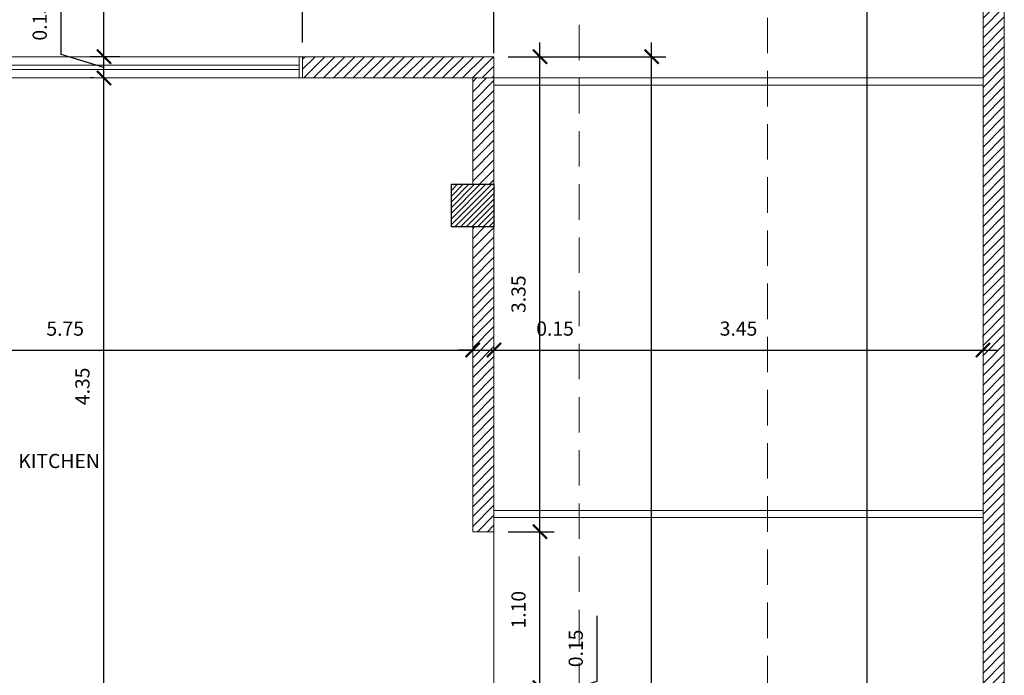
# Model space of a CAD drawing. Units: millimetres. Extents: x 271 to 508, y -208 to -59.
# Drawn here: x 309 to 316, y -153 to -149 of the extents above; entities that cross this region are included whole.
import ezdxf

# ---------------------------------------------------------------- set-up
doc = ezdxf.new("R2010")
doc.units = ezdxf.units.MM
doc.linetypes.add('HIDDEN', pattern=[0.375, 0.25, -0.125])
doc.layers.get('0').update_dxf_attribs({"lineweight": 0})
doc.layers.get('Defpoints').update_dxf_attribs({"lineweight": 0})
for name, color, linetype, lineweight in [('a_acotacion', 4, 'Continuous', 5), ('A_Columnas', 1, 'Continuous', 25), ('A_Paredes', 2, 'Continuous', 15), ('A_Señalizacion', 9, 'Continuous', 5), ('A_Vidrios', 4, 'Continuous', 5), ('A_vista', 252, 'Continuous', 5), ('Parcela', 64, 'Continuous', 5), ('TEXTO', 62, 'Continuous', 5)]:
    doc.layers.add(name, color=color, linetype=linetype, lineweight=lineweight)
doc.layers.add('A_proyección', color=7, linetype='HIDDEN', lineweight=5, true_color=0x3b3b3b)
doc.styles.add('AP 100', font='arial.ttf')
doc.dimstyles.new('Acotado interno', dxfattribs={"dimtxt": 0.1, "dimasz": 0.1, "dimexe": 0.1, "dimexo": 0.1, "dimgap": 0.1005, "dimtad": 1, "dimzin": 3, "dimdsep": 46, "dimtxsty": 'AP 100', "dimblk": 'ARCHTICK', "dimcen": 0.1, "dimdle": 0.1, "dimazin": 2, "dimtfac": 1, "dimtofl": 0, "dimtmove": 0, "dimatfit": 3, "dimfxl": 1, "dimfrac": 1, "dimtolj": 1, "dimtzin": 0, "dimarcsym": 0})

# ---------------------------------------------------------------- blocks, each defined once
blk = doc.blocks.new('_ArchTick')
at = {"color": 0, "linetype": 'ByBlock', "const_width": 0.15}
blk.add_lwpolyline([(-0.5, -0.5), (0.5, 0.5)], dxfattribs=at)
blk = doc.blocks.new('*D26')
at = {"layer": 'a_acotacion', "color": 0, "lineweight": -2, "transparency": 16777216}
for p, q in [((311.7845, -151.128), (311.7845, -151.0971)), ((305.9345, -151.1971), (311.8845, -151.1971))]:
    blk.add_line(p, q, dxfattribs=at)
at = {"layer": 'Defpoints', "color": 0, "transparency": 16777216}
for p in [(306.0345, -151.1971), (311.7845, -151.1971), (311.7845, -151.228)]:
    blk.add_point(p, dxfattribs=at)
at = {"layer": 'a_acotacion', "color": 0, "lineweight": -2, "transparency": 16777216, "xscale": 0.1, "yscale": 0.1, "zscale": 0.1, "rotation": 180}
blk.add_blockref('_ArchTick', (306.0345, -151.1971), dxfattribs=at)
at = {"layer": 'a_acotacion', "color": 0, "lineweight": -2, "transparency": 16777216, "xscale": 0.1, "yscale": 0.1, "zscale": 0.1}
blk.add_blockref('_ArchTick', (311.7845, -151.1971), dxfattribs=at)
at = {"layer": 'a_acotacion', "color": 0, "transparency": 16777216, "insert": (308.9095, -151.0458), "char_height": 0.1, "attachment_point": 5, "style": 'AP 100'}
blk.add_mtext('\\A1;5.75', dxfattribs=at)
blk = doc.blocks.new('*D31')
at = {"layer": 'a_acotacion', "color": 0, "lineweight": -2, "transparency": 16777216}
for p, q in [((315.3845, -151.1062), (315.3845, -151.0971)), ((311.8345, -151.1971), (315.4845, -151.1971))]:
    blk.add_line(p, q, dxfattribs=at)
at = {"layer": 'Defpoints', "color": 0, "transparency": 16777216}
for p in [(311.9345, -151.1971), (315.3845, -151.1971), (315.3845, -151.2062)]:
    blk.add_point(p, dxfattribs=at)
at = {"layer": 'a_acotacion', "color": 0, "lineweight": -2, "transparency": 16777216, "xscale": 0.1, "yscale": 0.1, "zscale": 0.1, "rotation": 180}
blk.add_blockref('_ArchTick', (311.9345, -151.1971), dxfattribs=at)
at = {"layer": 'a_acotacion', "color": 0, "lineweight": -2, "transparency": 16777216, "xscale": 0.1, "yscale": 0.1, "zscale": 0.1}
blk.add_blockref('_ArchTick', (315.3845, -151.1971), dxfattribs=at)
at = {"layer": 'a_acotacion', "color": 0, "transparency": 16777216, "insert": (313.6595, -151.0455), "char_height": 0.1, "attachment_point": 5, "style": 'AP 100'}
blk.add_mtext('\\A1;3.45', dxfattribs=at)
blk = doc.blocks.new('*D32')
at = {"layer": 'a_acotacion', "color": 0, "lineweight": -2, "transparency": 16777216}
for p, q in [((309.1829, -149.228), (309.1829, -147.8247)), ((309.4901, -147.9247), (309.0829, -147.9247))]:
    blk.add_line(p, q, dxfattribs=at)
at = {"layer": 'Defpoints', "color": 0, "transparency": 16777216}
for p in [(309.1829, -147.9247), (309.5901, -147.9247), (309.1829, -149.128)]:
    blk.add_point(p, dxfattribs=at)
at = {"layer": 'a_acotacion', "color": 0, "lineweight": -2, "transparency": 16777216, "xscale": 0.1, "yscale": 0.1, "zscale": 0.1}
for p, rotation in [((309.1829, -147.9247), 90), ((309.1829, -149.128), 270)]:
    blk.add_blockref('_ArchTick', p, dxfattribs=dict(at, rotation=rotation))
at = {"layer": 'a_acotacion', "color": 0, "transparency": 16777216, "insert": (309.0314, -148.5263), "char_height": 0.1, "attachment_point": 5, "rotation": 90, "style": 'AP 100'}
blk.add_mtext('\\A1;1.20', dxfattribs=at)
blk = doc.blocks.new('*D77')
at = {"layer": 'a_acotacion', "color": 0, "lineweight": -2, "transparency": 16777216}
for p, q in [((311.7845, -151.1971), (311.6845, -151.1971)), ((311.9345, -151.1971), (312.596, -151.1971))]:
    blk.add_line(p, q, dxfattribs=at)
at = {"layer": 'Defpoints', "color": 0, "transparency": 16777216}
for p in [(311.7845, -151.1971), (311.9345, -151.1971), (311.9345, -151.1971)]:
    blk.add_point(p, dxfattribs=at)
at = {"layer": 'a_acotacion', "color": 0, "lineweight": -2, "transparency": 16777216, "xscale": 0.1, "yscale": 0.1, "zscale": 0.1}
blk.add_blockref('_ArchTick', (311.7845, -151.1971), dxfattribs=at)
at = {"layer": 'a_acotacion', "color": 0, "lineweight": -2, "transparency": 16777216, "xscale": 0.1, "yscale": 0.1, "zscale": 0.1, "rotation": 180}
blk.add_blockref('_ArchTick', (311.9345, -151.1971), dxfattribs=at)
at = {"layer": 'a_acotacion', "color": 0, "transparency": 16777216, "insert": (312.3653, -151.0456), "char_height": 0.1, "attachment_point": 5, "style": 'AP 100'}
blk.add_mtext('\\A1;0.15', dxfattribs=at)
blk = doc.blocks.new('*D86')
at = {"layer": 'a_acotacion', "color": 0, "lineweight": -2, "transparency": 16777216}
for p, q in [((309.1829, -153.728), (309.1829, -149.178)), ((309.1095, -149.278), (309.0829, -149.278)), ((309.4845, -153.628), (309.0829, -153.628))]:
    blk.add_line(p, q, dxfattribs=at)
at = {"layer": 'Defpoints', "color": 0, "transparency": 16777216}
for p in [(309.1829, -149.278), (309.2095, -149.278), (309.5845, -153.628)]:
    blk.add_point(p, dxfattribs=at)
at = {"layer": 'a_acotacion', "color": 0, "lineweight": -2, "transparency": 16777216, "xscale": 0.1, "yscale": 0.1, "zscale": 0.1}
for p, rotation in [((309.1829, -149.278), 90), ((309.1829, -153.628), 270)]:
    blk.add_blockref('_ArchTick', p, dxfattribs=dict(at, rotation=rotation))
at = {"layer": 'a_acotacion', "color": 0, "transparency": 16777216, "insert": (309.0313, -151.453), "char_height": 0.1, "attachment_point": 5, "rotation": 90, "style": 'AP 100'}
blk.add_mtext('\\A1;4.35', dxfattribs=at)
blk = doc.blocks.new('*D87')
at = {"layer": 'a_acotacion', "color": 0, "lineweight": -2, "transparency": 16777216}
for p, q in [((308.8811, -149.1124), (308.8811, -148.6509)), ((309.1829, -149.203), (308.8811, -149.1124)), ((309.295, -149.128), (309.0829, -149.128)), ((309.1829, -149.278), (309.1829, -149.128)), ((309.1095, -149.278), (309.0829, -149.278))]:
    blk.add_line(p, q, dxfattribs=at)
at = {"layer": 'Defpoints', "color": 0, "transparency": 16777216}
for p in [(309.1829, -149.128), (309.395, -149.128), (309.2095, -149.278)]:
    blk.add_point(p, dxfattribs=at)
at = {"layer": 'a_acotacion', "color": 0, "transparency": 16777216, "insert": (308.7296, -148.8817), "char_height": 0.1, "attachment_point": 5, "rotation": 90, "style": 'AP 100'}
blk.add_mtext('\\A1;0.15', dxfattribs=at)
blk = doc.blocks.new('*D138')
at = {"layer": 'a_acotacion', "color": 0, "lineweight": -2, "transparency": 16777216}
for p, q in [((314.5662, -162.178), (314.5662, -147.8247)), ((315.2845, -147.9247), (314.4662, -147.9247)), ((315.2845, -162.078), (314.4662, -162.078))]:
    blk.add_line(p, q, dxfattribs=at)
at = {"layer": 'Defpoints', "color": 0, "transparency": 16777216}
for p in [(314.5662, -147.9247), (315.3845, -147.9247), (315.3845, -162.078)]:
    blk.add_point(p, dxfattribs=at)
at = {"layer": 'a_acotacion', "color": 0, "lineweight": -2, "transparency": 16777216, "xscale": 0.1, "yscale": 0.1, "zscale": 0.1}
for p, rotation in [((314.5662, -147.9247), 90), ((314.5662, -162.078), 270)]:
    blk.add_blockref('_ArchTick', p, dxfattribs=dict(at, rotation=rotation))
at = {"layer": 'a_acotacion', "color": 0, "transparency": 16777216, "insert": (314.4147, -155.0013), "char_height": 0.1, "attachment_point": 5, "rotation": 90, "style": 'AP 100'}
blk.add_mtext('\\A1;14.15', dxfattribs=at)
blk = doc.blocks.new('*D147')
at = {"layer": 'a_acotacion', "color": 0, "lineweight": -2, "transparency": 16777216}
for p, q in [((312.6628, -153.5318), (312.6628, -153.0703)), ((312.2589, -153.653), (312.6628, -153.5318)), ((312.0345, -153.578), (312.3589, -153.578)), ((312.2589, -153.728), (312.2589, -153.578)), ((312.0345, -153.728), (312.3589, -153.728))]:
    blk.add_line(p, q, dxfattribs=at)
at = {"layer": 'Defpoints', "color": 0, "transparency": 16777216}
for p in [(311.9345, -153.578), (312.2589, -153.578), (311.9345, -153.728)]:
    blk.add_point(p, dxfattribs=at)
at = {"layer": 'a_acotacion', "color": 0, "transparency": 16777216, "insert": (312.5113, -153.3011), "char_height": 0.1, "attachment_point": 5, "rotation": 90, "style": 'AP 100'}
blk.add_mtext('\\A1;0.15', dxfattribs=at)
blk = doc.blocks.new('*D148')
at = {"layer": 'a_acotacion', "color": 0, "lineweight": -2, "transparency": 16777216}
for p, q in [((312.2589, -153.678), (312.2589, -152.378)), ((312.0345, -152.478), (312.3589, -152.478)), ((312.0345, -153.578), (312.3589, -153.578))]:
    blk.add_line(p, q, dxfattribs=at)
at = {"layer": 'Defpoints', "color": 0, "transparency": 16777216}
for p in [(311.9345, -152.478), (312.2589, -152.478), (311.9345, -153.578)]:
    blk.add_point(p, dxfattribs=at)
at = {"layer": 'a_acotacion', "color": 0, "lineweight": -2, "transparency": 16777216, "xscale": 0.1, "yscale": 0.1, "zscale": 0.1}
for p, rotation in [((312.2589, -152.478), 90), ((312.2589, -153.578), 270)]:
    blk.add_blockref('_ArchTick', p, dxfattribs=dict(at, rotation=rotation))
at = {"layer": 'a_acotacion', "color": 0, "transparency": 16777216, "insert": (312.1074, -153.028), "char_height": 0.1, "attachment_point": 5, "rotation": 90, "style": 'AP 100'}
blk.add_mtext('\\A1;1.10', dxfattribs=at)
blk = doc.blocks.new('*D149')
at = {"layer": 'a_acotacion', "color": 0, "lineweight": -2, "transparency": 16777216}
for p, q in [((312.2589, -152.578), (312.2589, -149.028)), ((312.0345, -149.128), (312.3589, -149.128)), ((312.0345, -152.478), (312.3589, -152.478))]:
    blk.add_line(p, q, dxfattribs=at)
at = {"layer": 'Defpoints', "color": 0, "transparency": 16777216}
for p in [(311.9345, -149.128), (312.2589, -149.128), (311.9345, -152.478)]:
    blk.add_point(p, dxfattribs=at)
at = {"layer": 'a_acotacion', "color": 0, "lineweight": -2, "transparency": 16777216, "xscale": 0.1, "yscale": 0.1, "zscale": 0.1}
for p, rotation in [((312.2589, -149.128), 90), ((312.2589, -152.478), 270)]:
    blk.add_blockref('_ArchTick', p, dxfattribs=dict(at, rotation=rotation))
at = {"layer": 'a_acotacion', "color": 0, "transparency": 16777216, "insert": (312.1073, -150.803), "char_height": 0.1, "attachment_point": 5, "rotation": 90, "style": 'AP 100'}
blk.add_mtext('\\A1;3.35', dxfattribs=at)
blk = doc.blocks.new('*D150')
at = {"layer": 'a_acotacion', "color": 0, "lineweight": -2, "transparency": 16777216}
for p, q in [((313.0463, -162.178), (313.0463, -149.028)), ((312.0345, -149.128), (313.1463, -149.128)), ((312.0345, -162.078), (313.1463, -162.078))]:
    blk.add_line(p, q, dxfattribs=at)
at = {"layer": 'Defpoints', "color": 0, "transparency": 16777216}
for p in [(311.9345, -149.128), (313.0463, -149.128), (311.9345, -162.078)]:
    blk.add_point(p, dxfattribs=at)
at = {"layer": 'a_acotacion', "color": 0, "lineweight": -2, "transparency": 16777216, "xscale": 0.1, "yscale": 0.1, "zscale": 0.1}
for p, rotation in [((313.0463, -149.128), 90), ((313.0463, -162.078), 270)]:
    blk.add_blockref('_ArchTick', p, dxfattribs=dict(at, rotation=rotation))
at = {"layer": 'a_acotacion', "color": 0, "transparency": 16777216, "insert": (312.8948, -155.603), "char_height": 0.1, "attachment_point": 5, "rotation": 90, "style": 'AP 100'}
blk.add_mtext('\\A1;12.95', dxfattribs=at)
blk = doc.blocks.new('*D162')
at = {"layer": 'a_acotacion', "color": 0, "lineweight": -2, "transparency": 16777216}
for p, q in [((310.5845, -149.028), (310.5845, -148.6449)), ((311.9345, -149.103), (311.9345, -148.6449)), ((312.0345, -148.7449), (310.4845, -148.7449))]:
    blk.add_line(p, q, dxfattribs=at)
at = {"layer": 'Defpoints', "color": 0, "transparency": 16777216}
for p in [(310.5845, -148.7449), (310.5845, -149.128), (311.9345, -149.203)]:
    blk.add_point(p, dxfattribs=at)
at = {"layer": 'a_acotacion', "color": 0, "lineweight": -2, "transparency": 16777216, "xscale": 0.1, "yscale": 0.1, "zscale": 0.1, "rotation": 180}
blk.add_blockref('_ArchTick', (310.5845, -148.7449), dxfattribs=at)
at = {"layer": 'a_acotacion', "color": 0, "lineweight": -2, "transparency": 16777216, "xscale": 0.1, "yscale": 0.1, "zscale": 0.1}
blk.add_blockref('_ArchTick', (311.9345, -148.7449), dxfattribs=at)
at = {"layer": 'a_acotacion', "color": 0, "transparency": 16777216, "insert": (311.2595, -148.5933), "char_height": 0.1, "attachment_point": 5, "style": 'AP 100'}
blk.add_mtext('\\A1;1.35', dxfattribs=at)
blk = doc.blocks.new('*D163')
at = {"layer": 'a_acotacion', "color": 0, "lineweight": -2, "transparency": 16777216}
for p, q in [((307.8345, -149.028), (307.8345, -148.6449)), ((310.5845, -149.028), (310.5845, -148.6449)), ((310.6845, -148.7449), (307.7345, -148.7449))]:
    blk.add_line(p, q, dxfattribs=at)
at = {"layer": 'Defpoints', "color": 0, "transparency": 16777216}
for p in [(307.8345, -148.7449), (307.8345, -149.128), (310.5845, -149.128)]:
    blk.add_point(p, dxfattribs=at)
at = {"layer": 'a_acotacion', "color": 0, "lineweight": -2, "transparency": 16777216, "xscale": 0.1, "yscale": 0.1, "zscale": 0.1, "rotation": 180}
blk.add_blockref('_ArchTick', (307.8345, -148.7449), dxfattribs=at)
at = {"layer": 'a_acotacion', "color": 0, "lineweight": -2, "transparency": 16777216, "xscale": 0.1, "yscale": 0.1, "zscale": 0.1}
blk.add_blockref('_ArchTick', (310.5845, -148.7449), dxfattribs=at)
at = {"layer": 'a_acotacion', "color": 0, "transparency": 16777216, "insert": (309.2095, -148.5934), "char_height": 0.1, "attachment_point": 5, "style": 'AP 100'}
blk.add_mtext('\\A1;2.75', dxfattribs=at)

msp = doc.modelspace()

# ---------------------------------------------------------------- hatches: boundary and pattern name
at = {"layer": 'A_Columnas'}
h = msp.add_hatch(dxfattribs=at)
h.set_pattern_fill('JIS_WOOD', color=256, scale=0.04, style=0)
h.set_pattern_definition([(45, (0, -9.50611), (-0.02, 0.02), [])])
h.paths.add_polyline_path([(311.6345, -150.028), (311.9345, -150.028), (311.9345, -150.328), (311.6345, -150.328)])
at = {"layer": 'A_Paredes'}
h = msp.add_hatch(dxfattribs=at)
h.set_pattern_fill('JIS_WOOD', color=256, scale=0.07, style=0)
h.paths.add_polyline_path([(296.6845, -138.228), (315.3845, -138.228), (315.3845, -162.078), (315.5345, -162.078), (315.5345, -138.078), (296.5345, -138.078), (296.5345, -138.728), (295.5345, -138.728), (295.5345, -158.928), (295.6845, -158.928), (295.6845, -138.878), (296.6845, -138.878)])
h = msp.add_hatch(dxfattribs=at)
h.set_pattern_fill('JIS_WOOD', color=256, scale=0.07, style=0)
h.set_pattern_definition([(45, (0, -0.6), (-0.035, 0.035), [])])
h.paths.add_polyline_path([(311.9345, -149.278), (310.5845, -149.278), (310.5845, -149.128), (311.9345, -149.128)])
h = msp.add_hatch(dxfattribs=at)
h.set_pattern_fill('JIS_WOOD', color=256, scale=0.07, style=0)
h.paths.add_polyline_path([(311.9345, -149.278), (311.9345, -150.028), (311.7845, -150.028), (311.7845, -149.278)])
h = msp.add_hatch(dxfattribs=at)
h.set_pattern_fill('JIS_WOOD', color=256, scale=0.07, style=0)
h.set_pattern_definition([(45, (0, -9.50611), (-0.035, 0.035), [])])
h.paths.add_polyline_path([(311.7845, -150.328), (311.7845, -152.478), (311.9345, -152.478), (311.9345, -150.328)])

# ---------------------------------------------------------------- linework, layer by layer
at = {"layer": 'A_Columnas'}
msp.add_lwpolyline([(311.6345, -150.028), (311.9345, -150.028), (311.9345, -150.328), (311.6345, -150.328)], close=True, dxfattribs=at)
at = {"layer": 'A_Paredes'}
for points in [[(296.6845, -138.228), (315.3845, -138.228), (315.3845, -162.078), (315.5345, -162.078), (315.5345, -138.078), (296.5345, -138.078), (296.5345, -138.728), (295.5345, -138.728), (295.5345, -158.928), (295.6845, -158.928), (295.6845, -138.878), (296.6845, -138.878)], [(311.9345, -149.278), (310.5845, -149.278), (310.5845, -149.278), (310.5845, -149.278), (310.5845, -149.128), (310.5845, -149.128), (310.5845, -149.128), (311.9345, -149.128)], [(311.9345, -149.278), (311.9345, -150.028), (311.7845, -150.028), (311.7845, -149.278)], [(311.7845, -150.328), (311.7845, -152.478), (311.9345, -152.478), (311.9345, -150.328)]]:
    msp.add_lwpolyline(points, close=True, dxfattribs=at)
at = {"layer": 'A_proyección'}
msp.add_lwpolyline([(305.4345, -150.028), (305.4345, -148.528), (312.5345, -148.528), (312.5345, -162.678), (312.5345, -162.678), (312.5345, -162.678), (305.2845, -162.678), (305.2845, -161.028)], dxfattribs=at)
at = {"layer": 'A_Señalizacion', "linetype": 'HIDDEN'}
msp.add_lwpolyline([(313.8642, -165.228), (313.8642, -146.9966)], dxfattribs=at)
at = {"layer": 'A_Vidrios'}
msp.add_lwpolyline([(310.5595, -149.188), (307.8595, -149.188), (307.8595, -149.218), (310.5595, -149.218)], dxfattribs=at)
at = {"layer": 'A_vista'}
for points in [[(305.8845, -149.128), (305.8845, -150.028), (302.2845, -150.028), (302.2845, -148.5247), (302.2845, -147.9247), (315.3845, -147.9247), (315.3845, -162.078), (315.5345, -162.078), (315.5345, -168.078), (308.3845, -168.078), (308.3845, -162.078), (311.9345, -162.078), (311.9345, -149.128)], [(298.8345, -152.228), (298.8345, -152.378), (298.5345, -152.378), (298.5345, -162.078), (311.9345, -162.078), (311.9345, -149.128), (305.8845, -149.128), (305.8845, -150.028), (302.2845, -150.028), (302.2845, -152.228)], [(310.5595, -149.278), (310.5845, -149.278), (310.5845, -149.128), (310.5595, -149.128)], [(315.3845, -149.278), (311.9345, -149.278), (311.9345, -149.328), (315.3845, -149.328)], [(315.3845, -152.328), (311.9345, -152.328), (311.9345, -152.378), (315.3845, -152.378)]]:
    msp.add_lwpolyline(points, close=True, dxfattribs=at)
msp.add_lwpolyline([(310.5845, -149.278), (307.8345, -149.278), (307.8345, -149.128), (310.5845, -149.128)], dxfattribs=at)
at = {"layer": 'Parcela'}
msp.add_lwpolyline([(295.5345, -138.078), (295.5345, -168.078), (315.5345, -168.078), (315.5345, -138.078)], close=True, dxfattribs=at)

# ---------------------------------------------------------------- texts
at = {"layer": 'TEXTO', "insert": (309.154, -152.0605), "char_height": 0.1, "width": 12.175407, "attachment_point": 9, "style": 'AP 100'}
msp.add_mtext('KITCHEN', dxfattribs=at)

# ---------------------------------------------------------------- dimensions: what is measured, and where the dimension line sits
at = {"layer": 'a_acotacion'}
dim = msp.add_linear_dim(base=(309.1829, -147.9247), p1=(309.1829, -149.128), p2=(309.5901, -147.9247), angle=90, dimstyle='Acotado interno', dxfattribs=at)
dim.commit()
dim.dimension.update_dxf_attribs({"geometry": '*D32', "text_midpoint": (309.1829, -148.5263), "dimtype": 160})
for base, p1, p2, picture, middle in [((314.5662, -147.9247), (315.3845, -162.078), (315.3845, -147.9247), '*D138', (314.4147, -155.0013)), ((309.1829, -149.128), (309.2095, -149.278), (309.395, -149.128), '*D87', (308.7296, -149.0119)), ((312.2589, -149.128), (311.9345, -152.478), (311.9345, -149.128), '*D149', (312.1073, -150.803)), ((309.1829, -149.278), (309.5845, -153.628), (309.2095, -149.278), '*D86', (309.0313, -151.453)), ((312.2589, -152.478), (311.9345, -153.578), (311.9345, -152.478), '*D148', (312.1074, -153.028)), ((312.2589, -153.578), (311.9345, -153.728), (311.9345, -153.578), '*D147', (312.5113, -153.4313))]:
    dim = msp.add_linear_dim(base=base, p1=p1, p2=p2, angle=90, dimstyle='Acotado interno', override={"dimtmove": 1}, dxfattribs=at)
    dim.commit()
    dim.dimension.update_dxf_attribs({"geometry": picture, "text_midpoint": middle})
dim = msp.add_linear_dim(base=(307.8345, -148.7449), p1=(310.5845, -149.128), p2=(307.8345, -149.128), dimstyle='Acotado interno', override={"dimtmove": 1}, dxfattribs=at)
dim.commit()
dim.dimension.update_dxf_attribs({"geometry": '*D163', "text_midpoint": (309.2095, -148.5934)})
for base, p1, p2, picture, middle in [((310.5845, -148.7449), (311.9345, -149.203), (310.5845, -149.128), '*D162', (311.2595, -148.5933)), ((311.7845, -151.1971), (306.0345, -151.1971), (311.7845, -151.228), '*D26', (308.9095, -151.0458)), ((311.9345, -151.1971), (311.7845, -151.1971), (311.9345, -151.1971), '*D77', (312.3653, -151.0456)), ((315.3845, -151.1971), (311.9345, -151.1971), (315.3845, -151.2062), '*D31', (313.6595, -151.0455))]:
    dim = msp.add_linear_dim(base=base, p1=p1, p2=p2, dimstyle='Acotado interno', dxfattribs=at)
    dim.commit()
    dim.dimension.update_dxf_attribs({"geometry": picture, "text_midpoint": middle})
dim = msp.add_linear_dim(base=(313.0463, -149.128), p1=(311.9345, -162.078), p2=(311.9345, -149.128), angle=90, dimstyle='Acotado interno', dxfattribs=at)
dim.commit()
dim.dimension.update_dxf_attribs({"geometry": '*D150', "text_midpoint": (312.8948, -155.603)})

doc.saveas('drawing.dxf')
